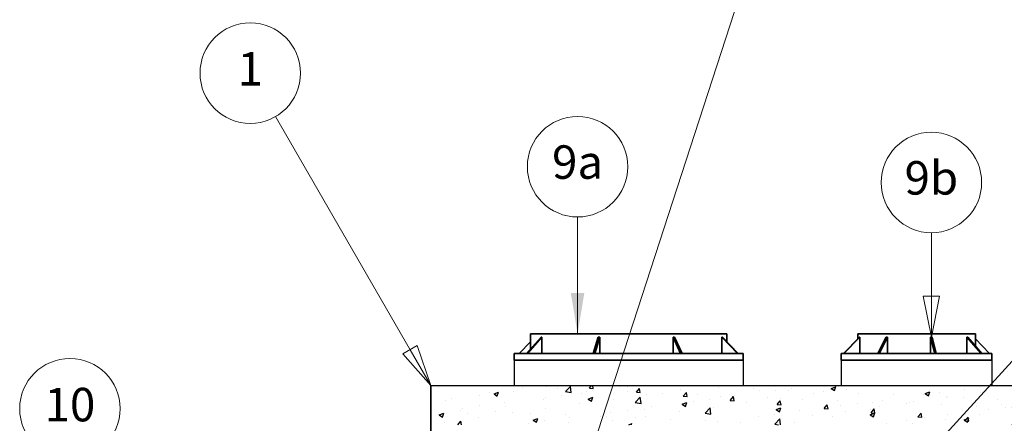
# Model space of a CAD drawing. Units: inches. Extents: x 721 to 1496, y 15 to 605.
# Drawn here: x 1115 to 1265, y 345 to 407 of the extents above; entities that cross this region are included whole.
import ezdxf

# ---------------------------------------------------------------- set-up
doc = ezdxf.new("R2010")
doc.units = ezdxf.units.IN
doc.header["$LTSCALE"] = 128
doc.header["$MEASUREMENT"] = 0
doc.linetypes.add('CHAIN', pattern=[0.7087, 0.4724, -0.0591, 0.1181, -0.0591])
doc.linetypes.add('DOUBLE_DASH_CHAIN', pattern=[1.2403, 0.6614, -0.0827, 0.1654, -0.0827, 0.1654, -0.0827])
for name, color, linetype, lineweight in [('Symbols(ANSI)', 7, 'Continuous', 18), ('Visible Edges(ANSI)', 7, 'Continuous', 35), ('Work Plane(ANSI)', 7, 'DOUBLE_DASH_CHAIN', 18)]:
    doc.layers.add(name, color=color, linetype=linetype, lineweight=lineweight)
doc.styles.add('DEFAULT-ANSI', font='arial.ttf')
doc.styles.get("Standard").update_dxf_attribs({"font": 'arial.ttf'})
doc.dimstyles.get("Standard").update_dxf_attribs({"dimtxt": 0.18, "dimasz": 0.18, "dimexe": 0.18, "dimexo": 0.0625, "dimgap": 0.09, "dimtad": 0, "dimtih": 1, "dimtoh": 1, "dimdec": 4, "dimzin": 0, "dimdsep": 46, "dimtxsty": 'Standard', "dimcen": 0.09, "dimadec": 0, "dimazin": 0, "dimtfac": 1, "dimtdec": 4, "dimtofl": 0, "dimtmove": 0, "dimatfit": 3, "dimfxl": 0, "dimtolj": 1, "dimtzin": 0, "dimarcsym": 0})
pattern_1 = [(50, (0, 19.3683), (7.172602, -0.627521), [0.75, -8.25]), (355, (0, 19.368), (-1.387513, 7.52192), [0.6, -6.6]), (100.45144, (0.598, 19.316), (5.78509, 6.8944), [0.6374, -7.01142]), (46.1842, (0, 21.368), (10.672413, -1.65519), [1.125, -12.375]), (96.6356, (0.889, 21.23), (9.34662, 9.74119), [0.9561, -10.51714]), (351.1842, (0, 21.368), (9.34662, 9.74119), [0.9, -9.9]), (21, (1, 20.8683), (5.96907, -4.02619), [0.75, -8.25]), (326, (1, 20.868), (2.433153, 7.2515), [0.6, -6.6]), (71.45144, (1.4974, 20.533), (8.402224, 3.22531), [0.6374, -7.01142]), (37.5, (0, 19.3683), (0.1215986, 3.3289385), [0, -6.52, 0, -6.7, 0, -6.625]), (7.5, (0, 19.3683), (2.630695, 3.944117), [0, -3.82, 0, -6.37, 0, -2.525]), (327.5, (-2.23, 19.3683), (5.3382244, -0.2255487), [0, -2.5, 0, -7.8, 0, -10.35]), (317.5, (-3.23, 19.3683), (5.831862, 1.00105), [0, -3.25, 0, -5.18, 0, -7.35])]

# ---------------------------------------------------------------- blocks, each defined once
blk = doc.blocks.new('Balloon14')
at = {"layer": 'Symbols(ANSI)', "color": 7, "linetype": 'Continuous', "lineweight": 18}
for p, q in [((1.2905, 5.9997), (0.9689, 6.5567)), ((1.3075, 6.0096), (1.2734, 5.9899)), ((1.2905, 5.9997), (1.3397, 5.9145)), ((1.3397, 5.9145), (1.3075, 6.0096)), ((1.2734, 5.9899), (1.3397, 5.9145))]:
    blk.add_line(p, q, dxfattribs=at)
at = {"layer": 'Symbols(ANSI)', "color": 7, "linetype": 'Continuous', "lineweight": 18, "flags": 128}
blk.add_lwpolyline([(1.2734, 5.9899), (1.3397, 5.9145), (1.3075, 6.0096), (1.2734, 5.9899)], dxfattribs=at)
at = {"layer": 'Symbols(ANSI)'}
blk.add_circle((0.9089, 6.6606), 0.12, dxfattribs=at)
at = {"layer": 'Symbols(ANSI)', "color": 7}
blk.add_solid([(1.2734, 5.9899), (1.3397, 5.9145), (1.3075, 6.0096), (1.2734, 5.9899)], dxfattribs=at)
at = {"layer": 'Symbols(ANSI)', "insert": (0.9089, 6.6606), "char_height": 0.08, "attachment_point": 5, "style": 'DEFAULT-ANSI'}
blk.add_mtext('1', dxfattribs=at)

msp = doc.modelspace()

# ---------------------------------------------------------------- hatches: boundary and pattern name
h = msp.add_hatch()
h.set_pattern_fill('AR-CONC', color=256)
h.set_pattern_definition(pattern_1)
h.paths.add_polyline_path([(1257.747, 345.241), (1263.224, 351.241), (1177.783, 351.241), (1177.783, 345.241)])
h = msp.add_hatch()
h.set_pattern_fill('AR-CONC', color=256)
h.set_pattern_definition(pattern_1)
h.paths.add_polyline_path([(1273.783, 351.241), (1263.224, 351.241), (1257.747, 345.241), (1267.783, 345.241), (1267.783, 315.241), (1273.783, 315.241)])

# ---------------------------------------------------------------- linework, layer by layer
for p, q in [((1190.533, 355.114), (1190.533, 351.241)), ((1225.533, 355.114), (1225.533, 351.241)), ((1240.533, 355.114), (1240.533, 351.241)), ((1263.533, 355.114), (1263.533, 351.241)), ((1177.783, 351.241), (1273.783, 351.241))]:
    msp.add_line(p, q)
at = {"layer": 'Symbols(ANSI)', "color": 7, "linetype": 'Continuous', "lineweight": 18}
for p, q in [((1254.291, 364.913), (1254.291, 374.598)), ((1234.366, 319.631), (1277.932, 367.352)), ((1253.031, 364.913), (1254.291, 358.614)), ((1255.551, 364.913), (1253.031, 364.913)), ((1254.291, 364.913), (1254.291, 358.614)), ((1254.291, 358.614), (1255.551, 364.913))]:
    msp.add_line(p, q, dxfattribs=at)
at = {"layer": 'Symbols(ANSI)', "color": 7, "linetype": 'Continuous', "lineweight": 18, "flags": 128}
msp.add_lwpolyline([(1253.031, 364.913), (1254.291, 358.614), (1255.551, 364.913), (1253.031, 364.913)], dxfattribs=at)
at = {"layer": 'Symbols(ANSI)'}
for centre in [(1200.233, 384.688), (1254.291, 382.278), (1122.659, 347.692)]:
    msp.add_circle(centre, 7.68, dxfattribs=at)
at = {"layer": 'Symbols(ANSI)', "color": 7}
msp.add_solid([(1253.031, 364.913), (1254.291, 358.614), (1255.551, 364.913), (1253.031, 364.913)], dxfattribs=at)
at = {"layer": 'Visible Edges(ANSI)'}
for p, q in [((1194.66, 358.614), (1192.441, 356.114)), ((1192.556, 356.114), (1194.775, 358.614)), ((1193.033, 359.114), (1223.033, 359.114)), ((1193.033, 359.114), (1193.033, 356.781)), ((1194.66, 358.614), (1194.718, 358.614)), ((1194.718, 358.614), (1194.775, 358.614)), ((1194.775, 358.614), (1194.775, 356.114)), ((1203.382, 358.614), (1202.627, 356.114)), ((1202.865, 356.114), (1203.621, 358.614)), ((1203.382, 358.614), (1203.502, 358.614)), ((1203.502, 358.614), (1203.621, 358.614)), ((1203.621, 358.614), (1203.621, 356.114)), ((1214.829, 356.114), (1214.829, 358.614)), ((1214.829, 358.614), (1214.94, 358.614)), ((1214.829, 358.614), (1215.98, 356.114)), ((1214.94, 358.614), (1215.051, 358.614)), ((1216.202, 356.114), (1215.051, 358.614)), ((1222.295, 356.114), (1222.295, 358.614)), ((1222.295, 358.614), (1222.332, 358.614)), ((1222.295, 358.614), (1224.678, 356.114)), ((1222.332, 358.614), (1222.37, 358.614)), ((1224.753, 356.114), (1222.37, 358.614)), ((1223.033, 359.114), (1223.033, 357.919)), ((1243.29, 358.614), (1240.87, 356.114)), ((1240.932, 356.114), (1243.352, 358.614)), ((1243.033, 359.114), (1261.033, 359.114)), ((1243.033, 359.114), (1243.033, 358.349)), ((1243.29, 358.614), (1243.321, 358.614)), ((1243.321, 358.614), (1243.352, 358.614)), ((1243.352, 358.614), (1243.352, 356.114)), ((1247.362, 358.614), (1246.094, 356.114)), ((1246.309, 356.114), (1247.577, 358.614)), ((1247.362, 358.614), (1247.469, 358.614)), ((1247.469, 358.614), (1247.577, 358.614)), ((1247.577, 358.614), (1247.577, 356.114)), ((1254.17, 356.114), (1254.17, 358.614)), ((1254.17, 358.614), (1254.291, 358.614)), ((1254.17, 358.614), (1254.797, 356.114)), ((1254.291, 358.614), (1254.412, 358.614)), ((1255.039, 356.114), (1254.412, 358.614)), ((1259.727, 356.114), (1259.727, 358.614)), ((1259.727, 358.614), (1259.79, 358.614)), ((1259.727, 358.614), (1261.882, 356.114)), ((1259.79, 358.614), (1259.854, 358.614)), ((1262.008, 356.114), (1259.854, 358.614)), ((1261.033, 359.114), (1261.033, 357.245)), ((1261.033, 358.349), (1263.197, 356.114)), ((1191.313, 356.114), (1193.033, 357.919)), ((1190.533, 356.114), (1192.441, 356.114)), ((1190.533, 355.114), (1190.533, 356.114)), ((1222.317, 355.114), (1190.533, 355.114)), ((1192.499, 356.114), (1192.441, 356.114)), ((1192.556, 356.114), (1192.499, 356.114)), ((1192.557, 356.114), (1192.556, 356.114)), ((1192.557, 356.114), (1202.627, 356.114)), ((1195.092, 355.113), (1195.092, 355.114)), ((1195.142, 355.113), (1195.092, 355.113)), ((1195.142, 355.114), (1195.142, 355.113)), ((1202.746, 356.114), (1202.627, 356.114)), ((1202.865, 356.114), (1202.746, 356.114)), ((1202.866, 356.114), (1202.865, 356.114)), ((1202.866, 356.114), (1215.98, 356.114)), ((1216.091, 356.114), (1215.98, 356.114)), ((1215.98, 356.114), (1215.98, 356.114)), ((1216.202, 356.114), (1216.091, 356.114)), ((1216.202, 356.114), (1224.677, 356.114)), ((1225.533, 355.114), (1222.317, 355.114)), ((1224.678, 356.114), (1224.677, 356.114)), ((1224.716, 356.114), (1224.678, 356.114)), ((1224.753, 356.114), (1224.716, 356.114)), ((1224.753, 356.114), (1225.533, 356.114)), ((1225.533, 355.114), (1225.533, 356.114)), ((1240.533, 356.114), (1240.87, 356.114)), ((1240.533, 355.114), (1240.533, 356.114)), ((1253.434, 355.114), (1240.533, 355.114)), ((1240.901, 356.114), (1240.87, 356.114)), ((1240.932, 356.114), (1240.901, 356.114)), ((1240.933, 356.114), (1240.932, 356.114)), ((1240.933, 356.114), (1246.094, 356.114)), ((1246.201, 356.114), (1246.094, 356.114)), ((1246.309, 356.114), (1246.201, 356.114)), ((1246.31, 356.114), (1246.309, 356.114)), ((1246.31, 356.114), (1254.797, 356.114)), ((1263.533, 355.114), (1253.434, 355.114)), ((1254.918, 356.114), (1254.797, 356.114)), ((1254.797, 356.114), (1254.797, 356.114)), ((1255.039, 356.114), (1254.918, 356.114)), ((1255.039, 356.114), (1261.881, 356.114)), ((1261.882, 356.114), (1261.881, 356.114)), ((1261.945, 356.114), (1261.882, 356.114)), ((1262.008, 356.114), (1261.945, 356.114)), ((1262.008, 356.114), (1263.533, 356.114)), ((1263.533, 355.114), (1263.533, 356.114)), ((1177.783, 351.241), (1177.783, 255.241))]:
    msp.add_line(p, q, dxfattribs=at)
at = {"layer": 'Work Plane(ANSI)', "linetype": 'CHAIN', "ltscale": 0.005646}
msp.add_line((1209.243, 359.114), (1210.03, 359.114), dxfattribs=at)
at = {"layer": 'Work Plane(ANSI)', "linetype": 'CHAIN', "ltscale": 0.013619}
msp.add_line((1221.09, 355.114), (1222.98, 355.114), dxfattribs=at)
at = {"layer": 'Work Plane(ANSI)', "linetype": 'CHAIN', "ltscale": 0.010886}
msp.add_line((1249.535, 355.114), (1251.424, 355.114), dxfattribs=at)

# ---------------------------------------------------------------- block references
at = {"layer": 'Symbols(ANSI)', "xscale": 64, "yscale": 64, "zscale": 64}
msp.add_blockref('Balloon14', (1092.044, -27.285), dxfattribs=at)

# ---------------------------------------------------------------- texts
at = {"layer": 'Symbols(ANSI)', "char_height": 5.12, "attachment_point": 5, "style": 'DEFAULT-ANSI'}
for s, insert in [('9a', (1200.233, 384.731)), ('9b', (1254.291, 382.321)), ('10', (1122.659, 347.649))]:
    msp.add_mtext(s, dxfattribs=dict(at, insert=insert))

# ---------------------------------------------------------------- leaders
at = {"annotation_type": 0, "has_hookline": 1, "hookline_direction": 0, "text_width": 104.888}
msp.add_leader([(1197.631, 326.741), (1228.033, 420.135), (1232.234, 420.135)], dimstyle='Standard', override={"dimscale": 25, "dimtxt": 0.2032, "dimasz": 0.25, "dimgap": 0.09, "dimtad": 0, "dimdec": 2, "dimpost": ' in.', "dimtdec": 2, "dimlwd": 20, "dimlwe": 20}, dxfattribs=at)
msp.add_leader([(1200.233, 359.114), (1200.233, 377.008)], dimstyle='Standard', override={"dimscale": 25, "dimtxt": 0.2032, "dimasz": 0.25, "dimgap": 0.09, "dimtad": 0, "dimdec": 2, "dimpost": ' in.', "dimtdec": 2, "dimlwd": 20, "dimlwe": 20})

doc.saveas('drawing.dxf')
